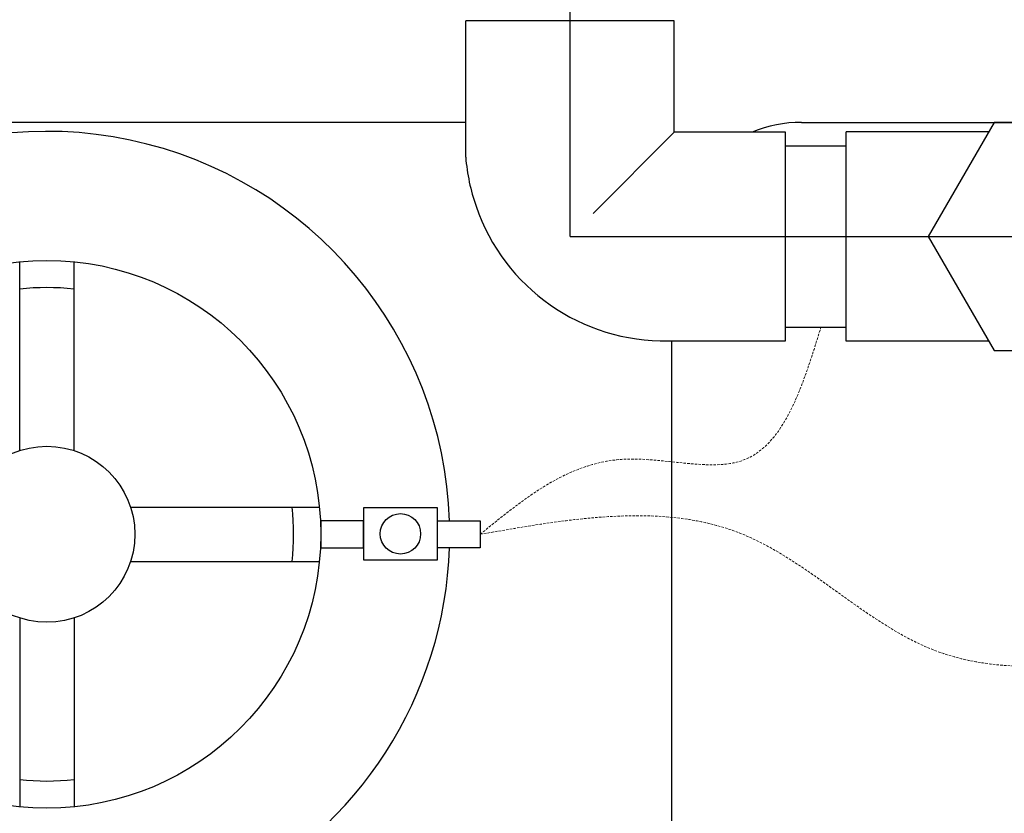
# Model space of a CAD drawing. Extents: x 2281 to 78196, y -59045 to 3223.
# Drawn here: x 3943 to 4268, y -58048 to -57785 of the extents above; entities that cross this region are included whole.
import ezdxf

# ---------------------------------------------------------------- set-up
doc = ezdxf.new("R2010")
doc.units = 0
doc.header["$LTSCALE"] = 0.13
doc.linetypes.add('HIDDEN', pattern=[9.525, 6.35, -3.175])
doc.layers.add('hidden line', color=10, linetype='HIDDEN', lineweight=9)
doc.layers.add('MECHANICAL', color=7, linetype='Continuous')
doc.layers.add('PPL-MECHANICAL', color=54, linetype='Continuous')

msp = doc.modelspace()

# ---------------------------------------------------------------- linework, layer by layer
at = {"layer": 'hidden line'}
for points in [[(4094.96, -57955.4), (4141.66, -57930.65), (4181.67, -57930.98), (4207.53, -57887.01)], [(4094.96, -57955.4), (4181.73, -57955.4), (4244.65, -57993.58), (4325.28, -57993.58)], [(4413.54, -57993.16), (4454.38, -58008.66), (4486.3, -58137.3), (4213.15, -58114.29), (4115.82, -58074.02), (4051.5, -58077.47)]]:
    msp.add_spline(points, degree=3, dxfattribs=at)
at = {"layer": 'MECHANICAL'}
for p, q in [((4090.16, -57819.32), (3287.13, -57819.32)), ((4201.13, -57819.32), (5029.41, -57819.32)), ((3942.82, -57927.76), (3942.82, -57865.37)), ((3960.77, -57927.76), (3960.77, -57865.37)), ((4158.27, -58186.9), (4158.27, -57891.49)), ((4158.27, -58186.9), (4158.27, -57891.49)), ((3979.43, -57946.43), (4041.82, -57946.43)), ((3979.43, -57964.38), (4041.82, -57964.38)), ((3942.82, -57983.04), (3942.82, -58045.43)), ((3960.77, -57983.04), (3960.77, -58045.43))]:
    msp.add_line(p, q, dxfattribs=at)
for points in [[(4080.87, -57946.66), (4056.36, -57946.66), (4056.36, -57963.82), (4080.87, -57963.82)], [(4056.36, -57950.94), (4042.27, -57950.94), (4042.27, -57959.86), (4056.36, -57959.86)], [(4080.87, -57950.94), (4094.96, -57950.94), (4094.96, -57959.86), (4080.87, -57959.86)]]:
    msp.add_lwpolyline(points, close=True, dxfattribs=at)
for centre, radius in [((3951.79, -57955.4), 90.48), ((3951.79, -57955.4), 29.06), ((4068.61, -57955.24), 6.67)]:
    msp.add_circle(centre, radius, dxfattribs=at)
for centre, radius, start, end in [((4201.13, -57862.18), 42.86, 90, 112.4051), ((3951.79, -57955.4), 133.1, 1.9202, 154.2179), ((3951.79, -57955.4), 81.5, 83.6794, 96.3206), ((3951.79, -57955.4), 81.5, 353.6794, 6.3206), ((3951.79, -57955.4), 133.1, 296.4862, 358.0798), ((3951.79, -57955.4), 81.5, 263.6794, 276.3206)]:
    msp.add_arc(centre, radius, start, end, dxfattribs=at)
at = {"layer": 'PPL-MECHANICAL'}
for p, q in [((4124.63, -57857.02), (4124.63, -57596.91)), ((4090.16, -57824.52), (4090.16, -57785.8)), ((4159.09, -57785.8), (4090.16, -57785.8)), ((4159.09, -57822.55), (4159.09, -57785.8)), ((4264.73, -57819.32), (4242.96, -57857.02)), ((4308.26, -57819.32), (4264.73, -57819.32)), ((4090.16, -57830.85), (4090.16, -57824.52)), ((4159.09, -57822.55), (4132.24, -57849.41)), ((4195.84, -57822.55), (4159.09, -57822.55)), ((4195.84, -57891.49), (4195.84, -57822.55)), ((4215.91, -57891.55), (4215.91, -57822.49)), ((4262.9, -57822.49), (4215.91, -57822.49)), ((4195.84, -57827.03), (4215.91, -57827.03)), ((4124.63, -57857.02), (5031.79, -57857.02)), ((4242.96, -57857.02), (4264.73, -57894.72)), ((4195.84, -57887.01), (4215.91, -57887.01)), ((4157.12, -57891.49), (4195.84, -57891.49)), ((4262.9, -57891.55), (4215.91, -57891.55)), ((4264.73, -57894.72), (4308.26, -57894.72))]:
    msp.add_line(p, q, dxfattribs=at)
for centre, radius, start, end in [((4156.38, -57825.28), 66.45, 184.8015, 199.0814), ((4155.83, -57825.7), 65.8, 198.8961, 271.1243)]:
    msp.add_arc(centre, radius, start, end, dxfattribs=at)

doc.saveas('drawing.dxf')
